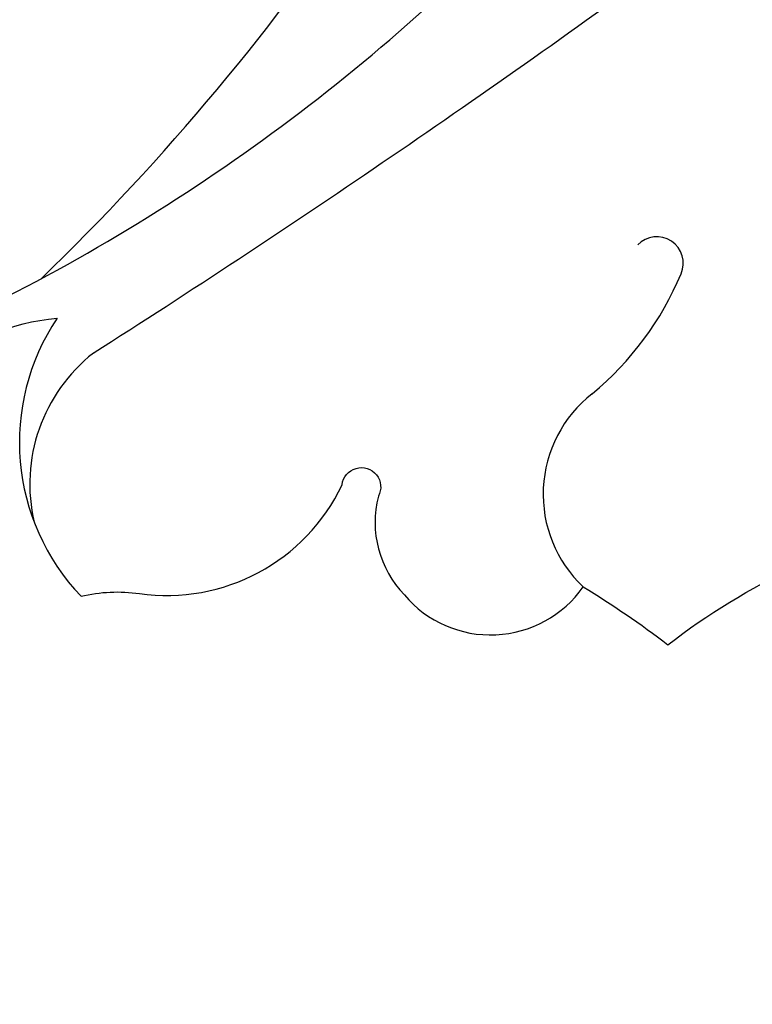
# Model space of a CAD drawing. Units: millimetres. Extents: x 15005 to 23405, y 3752 to 15632.
# Drawn here: x 17901 to 17913, y 5388 to 5405 of the extents above; entities that cross this region are included whole.
import ezdxf

# ---------------------------------------------------------------- set-up
doc = ezdxf.new("R2010")
doc.units = ezdxf.units.MM
doc.layers.add('H-06.木作(細線)', color=8, linetype='Continuous')

# ---------------------------------------------------------------- blocks, each defined once
blk = doc.blocks.new('HK-632D14GL')
at = {"layer": 'H-06.木作(細線)'}
for points in [[(-185.553, -24.089, 0), (-146.863, -24.089, 0.08418), (-130.015, -24.089, -0.000033), (-88.644, -24.089, 0.112996), (-61.541, -66.046, 0.12896), (-23.903, -87.334, 0), (-23.903, -103.225, 0.184994), (-24.963, -104.51, 0.326235), (-23.875, -106.293, 0.347314), (-26.89, -115.383, 0.156982), (-31.744, -119.4, 0.354663), (-26.698, -121.763, 0.358118), (-32.387, -130.635, -0.064114), (-30.569, -131.767, -0.463132), (-30.312, -132.539, 0.173492), (-34.018, -135.371, 0.804836), (-31.876, -138.749, -0.724504), (-31.658, -140.003, 0.199161), (-35.101, -145.382, 0.316001), (-33.593, -149.97, 0.10097), (-33.527, -155.253, 0.04526), (-31.648, -155.345, -0.451802), (-29.955, -157.855, 0.335752), (-26.85, -165.534, 0.074279)], [(-24.185, -61.417, -0.081935), (-42.98, -49.742, -0.045233), (-52.318, -40.016, -0.164381), (-53.228, -37.925, 0.351713), (-48.565, -37.525, -0.096561), (-48.611, -36.548, 0.328255), (-50.436, -33.148, -1.210389), (-50.243, -32.54, 0.260149), (-48.588, -32.104, 0.491171), (-48.725, -29.105, -0.026003), (-47.754, -27.686, -0.053866), (-49.063, -25.542, 0.326171), (-42.757, -21.363, 0.163811), (-43.435, -9.586, 0.260895), (-63.08, 5.1, 0.033848), (-79.891, 5.8, -0.207893), (-94.386, 11.396, 0.311504)], [(-103.954, 0, 0), (-120.549, 0, -0.567317)]]:
    blk.add_lwpolyline(points, format="xyb", dxfattribs=at)
for centre, radius, start, end in [((-54.15, -27.872), 0.444, 66.4968, 226.0775), ((-55.983, -32.281), 5.219, 39.5978, 67.3446), ((-210.938, -138.163), 187.688, 32.49932, 36.04253), ((-50.278, -27.645), 2.132, 217.8829, 316.7737), ((-82.771, -53.703), 32.783, 26.3893, 48.115), ((-83.087, -66.414), 40.606, 44.021, 56.2528), ((-50.448, -35.594), 2.791, 218.1835, 283.2685)]:
    blk.add_arc(centre, radius, start, end, dxfattribs=at)

msp = doc.modelspace()

# ---------------------------------------------------------------- block references
at = {"rotation": 270}
msp.add_blockref('HK-632D14GL', (17939.246, 5346.57), dxfattribs=at)

doc.saveas('drawing.dxf')
